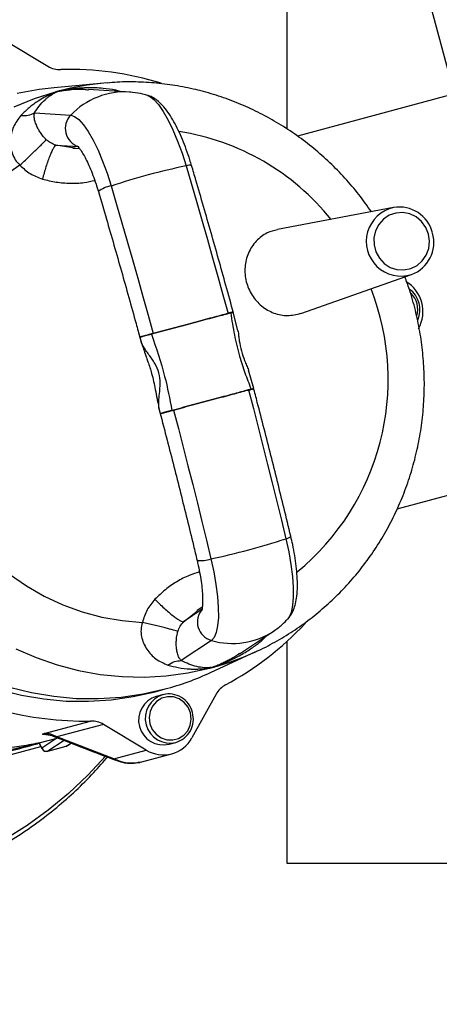
# Model space of a CAD drawing. Units: millimetres. Extents: x 1315 to 5985, y 2288 to 3905.
# Drawn here: x 5216 to 5301, y 2606 to 2805 of the extents above; entities that cross this region are included whole.
import ezdxf

# ---------------------------------------------------------------- set-up
doc = ezdxf.new("R2010")
doc.units = ezdxf.units.MM

msp = doc.modelspace()

# ---------------------------------------------------------------- linework, layer by layer
at = {"color": 7, "linetype": 'Continuous', "lineweight": 25}
for p, q in [((5270, 3016.6), (5270, 2783.36)), ((5312.34, 2759.03), (5293.32, 2830.03)), ((5213.07, 2801.22), (5221.71, 2796.03)), ((5232.99, 2792.61), (5222.95, 2791.68)), ((5233.7, 2792.67), (5232.99, 2792.61)), ((5223.44, 2790.86), (5223.15, 2790.81)), ((5224.08, 2791.05), (5224.02, 2791.01)), ((5238.18, 2790.79), (5229.93, 2791.33)), ((5303.93, 2790.42), (5272.18, 2781.92)), ((5218.99, 2786.61), (5226.32, 2786.14)), ((5223.33, 2780.07), (5227.88, 2779.78)), ((5226.77, 2779.47), (5228.1, 2779.39)), ((5227.24, 2779.49), (5226.78, 2779.56)), ((5291.62, 2767.46), (5268.12, 2763.02)), ((5272.84, 2746.08), (5295.25, 2753.93)), ((5258.15, 2746.05), (5258.69, 2746.17)), ((5258.69, 2746.17), (5258.67, 2746.25)), ((5260.14, 2742.6), (5259.21, 2746.32)), ((5242.64, 2741.9), (5242.99, 2742)), ((5240.29, 2741.27), (5240.57, 2740.29)), ((5263.33, 2730.92), (5262.29, 2734.6)), ((5262.81, 2730.79), (5262.29, 2730.62)), ((5244.17, 2726.84), (5244.43, 2725.83)), ((5247.13, 2726.55), (5246.78, 2726.46)), ((5292.33, 2706.56), (5324.12, 2715.08)), ((5252.93, 2686.27), (5249.15, 2683.75)), ((5252.93, 2686.73), (5251.82, 2685.98)), ((5260.49, 2677.3), (5267.36, 2681.88)), ((5254.77, 2679.98), (5248.66, 2675.91)), ((5270, 2679.75), (5270, 2635)), ((5254.61, 2673.5), (5263.78, 2677.72)), ((5254.36, 2674.36), (5254.62, 2674.46)), ((5255.21, 2674.61), (5255.28, 2674.61)), ((5243.38, 2669.63), (5245.4, 2670.18)), ((5244.99, 2669.03), (5243.64, 2668.67)), ((5255.72, 2669.11), (5250.83, 2660.3)), ((5220.92, 2661.17), (5230.34, 2663.7)), ((5232.95, 2663.01), (5223.53, 2660.49)), ((5241.59, 2657.82), (5232.95, 2663.01)), ((5223.3, 2660.18), (5223.71, 2660.29)), ((5235.05, 2656.07), (5223.53, 2660.49)), ((5223.53, 2660.49), (5223.53, 2660.49)), ((5193.85, 2651.5), (5220.25, 2658.57)), ((5219.69, 2659.18), (5219.97, 2659.25)), ((5219.86, 2659.26), (5220.54, 2658.06)), ((5219.93, 2659.28), (5219.87, 2659.26)), ((5219.93, 2659.28), (5223.3, 2660.18)), ((5220.48, 2658.31), (5219.93, 2659.28)), ((5220.48, 2658.31), (5223.3, 2660.18)), ((5221.67, 2657.59), (5225.4, 2658.59)), ((5221.69, 2657.6), (5225.42, 2658.6)), ((5225.7, 2658.72), (5226.44, 2659.22)), ((5246.22, 2659.01), (5247.57, 2659.37)), ((5235.05, 2656.07), (5241.59, 2657.82)), ((5240.45, 2655.39), (5246.74, 2657.08)), ((5240.45, 2655.39), (5240.2, 2655.35)), ((5270, 2635), (5550, 2635))]:
    msp.add_line(p, q, dxfattribs=at)
at = {"color": 8, "linetype": 'Continuous', "lineweight": 25}
for p, q in [((5235.42, 2791.2), (5235.15, 2790.99)), ((5236.33, 2790.91), (5235.42, 2791.2)), ((5226.78, 2779.56), (5223.33, 2780.07)), ((5249.15, 2683.75), (5251.88, 2685.91)), ((5265.17, 2680.15), (5264.83, 2680.2)), ((5265.17, 2680.15), (5265.82, 2680.86)), ((5224.98, 2659.79), (5221.69, 2657.6)), ((5225.42, 2658.6), (5225.4, 2658.59)), ((5225.42, 2658.6), (5226.39, 2659.24)), ((5221.69, 2657.6), (5221.67, 2657.59))]:
    msp.add_line(p, q, dxfattribs=at)
at = {"color": 7, "linetype": 'Continuous', "lineweight": 25, "flags": 128}
for points in [[(5222.95, 2791.68), (5219.97, 2791.32), (5215.51, 2790.5)], [(5223.15, 2790.81), (5218.93, 2789.45), (5214.82, 2787.77)], [(5226.32, 2786.14), (5227.11, 2785.89), (5227.98, 2785.24), (5228.91, 2784.21), (5229.88, 2782.81), (5230.86, 2781.09), (5231.84, 2779.07), (5232.78, 2776.82), (5233.68, 2774.39), (5234.49, 2771.82)], [(5216.05, 2776.01), (5212.68, 2773.65)], [(5249.65, 2775.88), (5250.74, 2772.17), (5251.82, 2768.46), (5252.9, 2764.74), (5253.97, 2761.01), (5255.02, 2757.28), (5256.07, 2753.55), (5257.11, 2749.81), (5258.14, 2746.07)], [(5234.49, 2771.82), (5235.59, 2768.11), (5236.67, 2764.4), (5237.74, 2760.68), (5238.81, 2756.95), (5239.87, 2753.22), (5240.92, 2749.48), (5241.96, 2745.74), (5242.99, 2742)], [(5298.69, 2762.1), (5298.14, 2763.45), (5297.29, 2764.63), (5296.18, 2765.56), (5294.89, 2766.17), (5293.5, 2766.44), (5292.09, 2766.35), (5290.76, 2765.9), (5289.58, 2765.11), (5288.63, 2764.05), (5287.97, 2762.77), (5287.65, 2761.36), (5287.68, 2759.91), (5288.05, 2758.5), (5288.76, 2757.22), (5289.74, 2756.16), (5290.95, 2755.38), (5292.3, 2754.94), (5293.72, 2754.85), (5295.1, 2755.12), (5296.37, 2755.75), (5297.44, 2756.68), (5298.25, 2757.86), (5298.74, 2759.21), (5298.89, 2760.66), (5298.69, 2762.1)], [(5242.99, 2742), (5242.99, 2742), (5242.99, 2742), (5242.99, 2742), (5242.99, 2742), (5242.99, 2742), (5242.99, 2742), (5242.99, 2742), (5242.99, 2742)], [(5262.29, 2730.6), (5263.27, 2726.84), (5264.23, 2723.08), (5265.19, 2719.33), (5266.14, 2715.57), (5267.08, 2711.81), (5268.01, 2708.05), (5268.93, 2704.29), (5269.84, 2700.53)], [(5247.13, 2726.55), (5247.13, 2726.55), (5247.13, 2726.55), (5247.13, 2726.55), (5247.13, 2726.54), (5247.13, 2726.54), (5247.13, 2726.54), (5247.13, 2726.54), (5247.13, 2726.54)], [(5247.13, 2726.54), (5248.11, 2722.79), (5249.08, 2719.03), (5250.04, 2715.27), (5250.99, 2711.51), (5251.93, 2707.75), (5252.86, 2703.99), (5253.77, 2700.23), (5254.68, 2696.47)], [(5170.03, 2712.1), (5170.49, 2710.65), (5172.11, 2706.25), (5174.05, 2701.98), (5176.29, 2697.87), (5178.83, 2693.94), (5181.64, 2690.22), (5184.72, 2686.72), (5188.04, 2683.46), (5191.58, 2680.47), (5195.33, 2677.76), (5199.27, 2675.35), (5203.36, 2673.24), (5207.59, 2671.46), (5211.94, 2670.01), (5216.37, 2668.91), (5220.86, 2668.15), (5225.4, 2667.74), (5229.94, 2667.68), (5234.47, 2667.98), (5238.96, 2668.63), (5243.38, 2669.63)], [(5254.68, 2696.47), (5255.26, 2693.84), (5255.7, 2691.29), (5256.01, 2688.86), (5256.17, 2686.64), (5256.18, 2684.65), (5256.04, 2682.96), (5255.76, 2681.6), (5255.33, 2680.6), (5254.77, 2679.98)], [(5213.91, 2693.39), (5217.35, 2691.01), (5220.97, 2688.94), (5224.75, 2687.19), (5228.65, 2685.78), (5232.64, 2684.71), (5236.7, 2683.99), (5240.81, 2683.62)], [(5215.23, 2678.32), (5219.35, 2676.52), (5223.58, 2675.05), (5227.91, 2673.92), (5232.3, 2673.12), (5236.74, 2672.67), (5241.18, 2672.57), (5245.62, 2672.82), (5250.02, 2673.42), (5254.36, 2674.36)], [(5213.96, 2670.56), (5218.39, 2669.45), (5222.89, 2668.69), (5227.42, 2668.28), (5231.96, 2668.23), (5236.49, 2668.52), (5240.98, 2669.18), (5245.4, 2670.18), (5245.4, 2670.18)], [(5250.53, 2665.34), (5250.05, 2666.49), (5249.27, 2667.46), (5248.26, 2668.17), (5247.1, 2668.56), (5245.89, 2668.6), (5244.72, 2668.29), (5243.69, 2667.65), (5242.88, 2666.73), (5242.36, 2665.61), (5242.17, 2664.38), (5242.32, 2663.14), (5242.81, 2661.99), (5243.59, 2661.02), (5244.6, 2660.31), (5245.76, 2659.92), (5246.97, 2659.88), (5248.14, 2660.19), (5249.17, 2660.83), (5249.98, 2661.75), (5250.5, 2662.87), (5250.69, 2664.1), (5250.53, 2665.34)]]:
    msp.add_lwpolyline(points, dxfattribs=at)
at = {"color": 8, "linetype": 'Continuous', "lineweight": 25, "flags": 128}
for points in [[(5241.84, 2790.14), (5242.27, 2789.95), (5243.14, 2789.3), (5244.07, 2788.27), (5245.04, 2786.87), (5246.02, 2785.15), (5247, 2783.14), (5247.94, 2780.88), (5248.83, 2778.45), (5249.65, 2775.88)], [(5269.84, 2700.53), (5270.41, 2697.9), (5270.86, 2695.35), (5271.17, 2692.93), (5271.33, 2690.7), (5271.34, 2688.71), (5271.2, 2687.02), (5270.91, 2685.66), (5270.48, 2684.66), (5270.2, 2684.29)], [(5220.54, 2658.06), (5220.5, 2658.17), (5220.48, 2658.31)], [(5225.7, 2658.72), (5225.6, 2658.67), (5225.42, 2658.6)], [(5233.47, 2656.68), (5233.43, 2656.64), (5229.79, 2652.73), (5225.9, 2649.07), (5221.79, 2645.68), (5217.48, 2642.57), (5212.97, 2639.76)]]:
    msp.add_lwpolyline(points, dxfattribs=at)
at = {"color": 7, "linetype": 'Continuous', "lineweight": 25}
for radius in [545.98, 544.89, 544, 530, 529.11, 526.97, 515.5, 515]:
    msp.add_circle((5280, 2900), radius, dxfattribs=at)
for centre, radius, start, end in [((5280, 2900), 511, 205.3489, 355.9551), ((5280, 2900), 438, 204.5716, 354.103), ((5224.18, 2800.13), 4.79, 238.8645, 271.6338), ((5226.19, 2732.77), 62.6, 72.8879, 91.7142), ((5222.27, 2794.22), 3.56, 288, 289.0726), ((5222.82, 2796.73), 5.84, 281.826, 282.6641), ((5229.08, 2783.45), 3.86, 135.6084, 251.7973), ((5277.29, 2642.42), 136.29, 101.7, 108.3), ((5292.79, 2760.62), 6.94, 14.2142, 99.6519), ((5292.88, 2760.41), 6.9, 290.066, 16.0679), ((5290.39, 2746.42), 7.17, 331.3194, 58.6806), ((5291.85, 2746.81), 5.12, 335.9739, 54.7066), ((5254.59, 2744.04), 4.09, 29.4855, 29.7693), ((5250.78, 2743.59), 8.31, 191.6011, 191.6994), ((5258.2, 2730.58), 4.09, 0.2307, 0.5145), ((5259.45, 2729.87), 3.49, 13.9349, 15.3026), ((5254.67, 2729.07), 8.31, 198.2888, 198.3871), ((5227.04, 2829.93), 136.29, 281.7, 288.3), ((5229.04, 2728.67), 64.98, 206.8663, 271.1477), ((5255.81, 2683.7), 3.86, 138.2027, 254.3916), ((5228, 2726.1), 62.56, 298.2795, 316.9559), ((5255.3, 2670.96), 3.56, 100.9279, 102), ((5257.03, 2669.07), 5.84, 107.3359, 108.1743), ((5230.41, 2726.11), 57.91, 285.0028, 294.7043), ((5259.91, 2666.8), 4.79, 118.3662, 151.1355), ((5245.05, 2663.87), 5, 106.4196, 283.5804), ((5246.18, 2664.26), 4.91, 13.9809, 104.0331), ((5246.22, 2664.1), 4.91, 285.9669, 16.0191), ((5230.48, 2658.91), 4.79, 58.8645, 91.6338), ((5245.03, 2663.46), 6.61, 238.653, 331.347), ((5221.45, 2658.58), 1.01, 195.6557, 283.8991), ((5225.14, 2659.56), 1, 285, 303.6768), ((5221.41, 2658.56), 1, 209.5108, 285)]:
    msp.add_arc(centre, radius, start, end, dxfattribs=at)
at = {"color": 8, "linetype": 'Continuous', "lineweight": 25}
for centre, radius, start, end in [((5238.19, 2736.54), 56.31, 95.2961, 104.5078), ((5237.26, 2775.71), 15.12, 86.2207, 136.3405), ((5240.72, 2734.34), 49.07, 38.7755, 81.1308), ((5250.3, 2774.15), 1.86, 75.5802, 110.6984), ((5235.39, 2766.27), 5.63, 99.2334, 128.2619), ((5293.12, 2760.61), 7.01, 102.3284, 287.6716), ((5240.27, 2732.71), 50.26, 309.3336, 21.4135), ((5292.01, 2746.85), 4.52, 343.3376, 46.7443), ((5269.54, 2702.36), 1.86, 279.3016, 314.4198), ((5252.69, 2701.74), 5.63, 261.7421, 290.7641), ((5259.02, 2694.49), 15.12, 253.6592, 303.8419), ((5240.24, 2728.87), 56.31, 285.4922, 294.7039), ((5246.4, 2664.23), 5, 106.4196, 283.5804)]:
    msp.add_arc(centre, radius, start, end, dxfattribs=at)
at = {"color": 7, "linetype": 'Continuous', "lineweight": 25}
for points, knots in [([(5235.42, 2791.2), (5234.57, 2791.33), (5232.66, 2791.62), (5230.35, 2791.68), (5228.63, 2791.61), (5227.79, 2791.55), (5227.21, 2791.5), (5226.72, 2791.44), (5226.26, 2791.38), (5225.75, 2791.31), (5225.23, 2791.23), (5224.72, 2791.14), (5224.32, 2791.06), (5224.15, 2791.03), (5224.12, 2791.03), (5224.1, 2791.02), (5224.1, 2791.03), (5224.1, 2791.03), (5224.1, 2791.03)], [0, 0, 0, 0, 0.22341, 0.50132, 0.59806, 0.671562, 0.721712, 0.748442, 0.800138, 0.844268, 0.881715, 0.938868, 0.981048, 0.987295, 0.990857, 0.994006, 0.996964, 1, 1, 1, 1]), ([(5287.14, 2766.61), (5286.31, 2767.79), (5284.63, 2770.15), (5281.81, 2773.45), (5278.77, 2776.56), (5275.52, 2779.44), (5272.07, 2782.07), (5268.46, 2784.44), (5264.68, 2786.53), (5260.78, 2788.35), (5256.76, 2789.87), (5252.65, 2791.09), (5248.47, 2792), (5244.23, 2792.6), (5239.98, 2792.87), (5236.46, 2792.89), (5234.38, 2792.69), (5233.71, 2792.63)], [0, 0, 0, 0, 0.068652, 0.137987, 0.207298, 0.276581, 0.345831, 0.415047, 0.484223, 0.553358, 0.622451, 0.6915, 0.760507, 0.829473, 0.8984, 0.967292, 1, 1, 1, 1]), ([(5223.37, 2790.84), (5223.38, 2790.84), (5223.4, 2790.84), (5223.41, 2790.84), (5223.41, 2790.84), (5223.41, 2790.83), (5223.38, 2790.82), (5223.29, 2790.78), (5223.12, 2790.72), (5222.88, 2790.62), (5222.57, 2790.5), (5222.15, 2790.32), (5221.79, 2790.15), (5221.54, 2790.02), (5221.33, 2789.92), (5220.71, 2789.6), (5219.85, 2789.09), (5218.87, 2788.41), (5218.09, 2787.8), (5217.4, 2787.2), (5216.79, 2786.63), (5216.42, 2786.24), (5216.24, 2786.06)], [0, 0, 0, 0, 0.0030339, 0.0059959, 0.0091535, 0.0127304, 0.0189708, 0.0269701, 0.0576116, 0.0851277, 0.1199558, 0.1741081, 0.2462381, 0.2565965, 0.2729811, 0.3238068, 0.4973565, 0.6166964, 0.7265792, 0.8270506, 0.9181687, 1, 1, 1, 1]), ([(5218.99, 2786.61), (5219.3, 2787.08), (5219.94, 2788.08), (5220.84, 2789.02), (5221.55, 2789.63), (5221.99, 2789.96), (5222.46, 2790.28), (5222.94, 2790.57), (5223.38, 2790.77), (5223.5, 2790.85), (5223.49, 2790.86), (5223.45, 2790.86), (5223.44, 2790.86)], [0, 0, 0, 0, 0.231093, 0.494757, 0.586219, 0.673023, 0.758781, 0.862015, 0.964756, 0.981802, 0.991442, 1, 1, 1, 1]), ([(5224.08, 2791.05), (5224.02, 2791.04), (5223.94, 2791.01), (5223.79, 2790.97), (5223.63, 2790.92), (5223.4, 2790.87), (5223.24, 2790.83), (5223.15, 2790.81)], [0, 0, 0, 0, 0.250925, 0.379347, 0.500506, 0.749948, 1, 1, 1, 1]), ([(5223.15, 2790.81), (5223.18, 2790.81), (5223.22, 2790.81), (5223.32, 2790.83), (5223.37, 2790.84)], [0, 0, 0, 0, 0.49216, 1, 1, 1, 1]), ([(5223.44, 2790.86), (5223.54, 2790.88), (5223.74, 2790.94), (5223.92, 2790.99), (5224.02, 2791.01)], [0, 0, 0, 0, 0.499985, 1, 1, 1, 1]), ([(5224.1, 2791.03), (5224.12, 2791.04), (5224.14, 2791.06), (5224.1, 2791.06), (5224.08, 2791.05)], [0, 0, 0, 0, 0.507615, 1, 1, 1, 1]), ([(5241.9, 2790.08), (5241.58, 2790.19), (5240.59, 2790.51), (5239.33, 2790.7), (5238.4, 2790.78), (5238.18, 2790.79)], [0, 0, 0, 0, 0.264444, 0.823425, 1, 1, 1, 1]), ([(5250.77, 2775.94), (5250.65, 2776.32), (5250.32, 2777.43), (5249.71, 2779.21), (5248.92, 2781.23), (5248.08, 2783.12), (5247.19, 2784.86), (5246.22, 2786.45), (5245.21, 2787.8), (5244.18, 2788.86), (5243.12, 2789.59), (5242.37, 2790.01), (5241.94, 2790.1), (5241.9, 2790.11)], [0, 0, 0, 0, 0.05608, 0.162904, 0.270328, 0.378895, 0.489443, 0.603432, 0.723652, 0.83281, 0.917633, 0.992995, 1, 1, 1, 1]), ([(5216.24, 2786.06), (5215.68, 2785.33), (5214.61, 2783.9), (5214.09, 2781.66), (5214.13, 2779.8), (5214.44, 2778.42), (5215.03, 2777.1), (5215.71, 2776.37), (5216.05, 2776.01)], [0, 0, 0, 0, 0.273068, 0.530518, 0.658812, 0.771706, 0.886929, 1, 1, 1, 1]), ([(5221.37, 2781.18), (5221.16, 2781.41), (5220.68, 2781.89), (5220.16, 2782.62), (5219.72, 2783.37), (5219.34, 2784.17), (5219.05, 2785.04), (5218.88, 2785.87), (5218.96, 2786.38), (5218.99, 2786.61)], [0, 0, 0, 0, 0.091515, 0.200971, 0.313865, 0.450057, 0.622246, 0.829688, 1, 1, 1, 1]), ([(5216.05, 2776.01), (5216.34, 2776.29), (5216.93, 2776.84), (5217.82, 2777.69), (5218.69, 2778.52), (5219.48, 2779.29), (5220.18, 2779.97), (5220.74, 2780.53), (5221.17, 2780.96), (5221.3, 2781.11), (5221.37, 2781.18)], [0, 0, 0, 0, 0.124947, 0.249859, 0.374893, 0.500007, 0.624976, 0.749974, 0.875014, 1, 1, 1, 1]), ([(5223.33, 2780.07), (5223.27, 2780.04), (5223.13, 2779.96), (5222.83, 2779.52), (5222.49, 2778.85), (5222.11, 2777.96), (5221.71, 2776.9), (5221.31, 2775.72), (5220.93, 2774.47), (5220.71, 2773.64), (5220.6, 2773.23)], [0, 0, 0, 0, 0.124986, 0.250047, 0.37505, 0.499999, 0.625122, 0.750155, 0.875056, 1, 1, 1, 1]), ([(5223.33, 2780.07), (5222.97, 2780.2), (5222.24, 2780.46), (5221.67, 2780.94), (5221.37, 2781.18)], [0, 0, 0, 0, 0.491242, 1, 1, 1, 1]), ([(5227.62, 2779.96), (5227.62, 2779.96), (5227.58, 2779.99), (5227.72, 2779.88), (5227.98, 2779.57), (5228.41, 2778.98), (5228.94, 2778.12), (5229.54, 2776.98), (5230.17, 2775.59), (5230.82, 2773.98), (5231.41, 2772.32), (5231.75, 2771.19), (5231.91, 2770.68)], [0, 0, 0, 0, 0.006315, 0.089966, 0.181509, 0.282834, 0.39349, 0.51174, 0.63554, 0.76311, 0.893107, 1, 1, 1, 1]), ([(5216.05, 2776.01), (5216.72, 2775.4), (5218.06, 2774.17), (5219.75, 2773.54), (5220.6, 2773.23)], [0, 0, 0, 0, 0.500126, 1, 1, 1, 1]), ([(5259.26, 2746.13), (5258.74, 2748), (5257.25, 2753.42), (5254.72, 2762.38), (5252.39, 2770.44), (5251.06, 2774.95), (5250.77, 2775.94)], [0, 0, 0, 0, 0.1874486, 0.5436065, 0.8997756, 1, 1, 1, 1]), ([(5231.91, 2770.68), (5232.45, 2768.84), (5234.03, 2763.49), (5236.59, 2754.6), (5238.84, 2746.55), (5240.09, 2742.01), (5240.36, 2741.02)], [0, 0, 0, 0, 0.187401, 0.543522, 0.899656, 1, 1, 1, 1]), ([(5268.15, 2762.94), (5267.44, 2762.78), (5265.82, 2762.42), (5263.73, 2760.76), (5262.13, 2758.34), (5261.42, 2755.45), (5261.68, 2752.45), (5262.87, 2749.68), (5264.85, 2747.44), (5267.38, 2746), (5270.18, 2745.43), (5271.96, 2745.88), (5272.83, 2746.1)], [0, 0, 0, 0, 0.079229, 0.182563, 0.286095, 0.389476, 0.492428, 0.59486, 0.696913, 0.798889, 0.901122, 1, 1, 1, 1]), ([(5263.81, 2677.75), (5263.98, 2677.82), (5265.45, 2678.45), (5268.1, 2679.9), (5271.73, 2682.11), (5275.18, 2684.61), (5278.45, 2687.36), (5281.5, 2690.35), (5284.34, 2693.56), (5286.94, 2696.98), (5289.28, 2700.58), (5291.37, 2704.35), (5293.18, 2708.28), (5294.71, 2712.33), (5295.94, 2716.48), (5296.88, 2720.73), (5297.52, 2725.03), (5297.85, 2729.38), (5297.87, 2733.75), (5297.57, 2738.11), (5296.98, 2742.44), (5296.07, 2746.72), (5295.05, 2750.41), (5294.22, 2752.62), (5293.9, 2753.46)], [0, 0, 0, 0, 0.006199, 0.054198, 0.102204, 0.150221, 0.198254, 0.246307, 0.294383, 0.342484, 0.390613, 0.43877, 0.486957, 0.535172, 0.583416, 0.631686, 0.679982, 0.728301, 0.776641, 0.824999, 0.873371, 0.921756, 0.97015, 1, 1, 1, 1]), ([(5258.14, 2746.07), (5258.14, 2746.07), (5258.14, 2746.07), (5258.14, 2746.07), (5258.14, 2746.07), (5258.14, 2746.07), (5258.13, 2746.07), (5258.12, 2746.06), (5258.06, 2746.05), (5257.82, 2745.98), (5257.34, 2745.85), (5256.35, 2745.59), (5254.36, 2745.05), (5251.17, 2744.19), (5247.04, 2743.08), (5244.34, 2742.36), (5242.99, 2742)], [0, 0, 0, 0, 0.000003, 0.000007, 0.000022, 0.000074, 0.000269, 0.001024, 0.003992, 0.015758, 0.062608, 0.125204, 0.250454, 0.500306, 0.75016, 1, 1, 1, 1]), ([(5242.99, 2742), (5244.34, 2742.36), (5247.04, 2743.08), (5251.17, 2744.19), (5254.44, 2745.06), (5256.48, 2745.61), (5257.44, 2745.86), (5257.84, 2745.97), (5258.01, 2746.02), (5258.09, 2746.04), (5258.12, 2746.04), (5258.13, 2746.05), (5258.14, 2746.05), (5258.14, 2746.05), (5258.15, 2746.05), (5258.15, 2746.05), (5258.15, 2746.05)], [0, 0, 0, 0, 0.249766, 0.499516, 0.749267, 0.889453, 0.951121, 0.978272, 0.990223, 0.995483, 0.997798, 0.998816, 0.999265, 0.999462, 0.999723, 1, 1, 1, 1]), ([(5258.67, 2746.25), (5258.59, 2746.22), (5258.43, 2746.18), (5258.24, 2746.11), (5258.14, 2746.07)], [0, 0, 0, 0, 0.507237, 1, 1, 1, 1]), ([(5258.69, 2746.17), (5258.91, 2744.69), (5259.35, 2741.77), (5260.36, 2737.71), (5261.52, 2734.04), (5262.38, 2731.88), (5262.81, 2730.79)], [0, 0, 0, 0, 0.281692, 0.559353, 0.778097, 1, 1, 1, 1]), ([(5242.99, 2742), (5242.92, 2741.99), (5242.8, 2741.96), (5242.69, 2741.93), (5242.64, 2741.91)], [0, 0, 0, 0, 0.55855, 1, 1, 1, 1]), ([(5242.64, 2741.9), (5243.61, 2739.07), (5245.34, 2734.01), (5246.34, 2728.77), (5246.78, 2726.46)], [0, 0, 0, 0, 0.559832, 1, 1, 1, 1]), ([(5260.14, 2742.59), (5260.14, 2742.59), (5260.22, 2742.27), (5260.26, 2741.6), (5260.47, 2740.22), (5260.77, 2738.48), (5261.38, 2736.83), (5261.88, 2735.53), (5262.18, 2734.92), (5262.28, 2734.61), (5262.29, 2734.6)], [0, 0, 0, 0, 0.0035892, 0.1372985, 0.2609751, 0.4992669, 0.737535, 0.8611666, 0.9947132, 1, 1, 1, 1]), ([(5240.54, 2740.41), (5240.6, 2740.2), (5240.73, 2739.79), (5241.02, 2738.97), (5241.31, 2738.06), (5241.65, 2737.12), (5242.11, 2735.8), (5242.82, 2733.68), (5243.34, 2731.15), (5243.72, 2729.1), (5244, 2727.71), (5244.14, 2727.05), (5244.21, 2726.7)], [0, 0, 0, 0, 0.053104, 0.098916, 0.188568, 0.247153, 0.307907, 0.480267, 0.710521, 0.840935, 0.914994, 1, 1, 1, 1]), ([(5240.58, 2740.29), (5240.57, 2740.32), (5240.55, 2740.35), (5240.54, 2740.39), (5240.54, 2740.4)], [0, 0, 0, 0, 0.644415, 1, 1, 1, 1]), ([(5262.29, 2730.62), (5262.28, 2730.62), (5262.27, 2730.61), (5262.26, 2730.61), (5262.25, 2730.61), (5262.23, 2730.6), (5262.18, 2730.59), (5262.1, 2730.57), (5261.96, 2730.53), (5261.7, 2730.46), (5261.23, 2730.33), (5260.35, 2730.09), (5258.43, 2729.58), (5255.31, 2728.74), (5251.18, 2727.63), (5248.48, 2726.91), (5247.13, 2726.55)], [0, 0, 0, 0, 0.001141, 0.001739, 0.002806, 0.004711, 0.008113, 0.014186, 0.025027, 0.044377, 0.078918, 0.140612, 0.250749, 0.500557, 0.750291, 1, 1, 1, 1]), ([(5247.13, 2726.54), (5248.48, 2726.91), (5251.18, 2727.63), (5255.31, 2728.74), (5259.06, 2729.74), (5261.24, 2730.32), (5262.21, 2730.58), (5262.27, 2730.59), (5262.28, 2730.6), (5262.28, 2730.6), (5262.29, 2730.6), (5262.29, 2730.6), (5262.29, 2730.6), (5262.29, 2730.6)], [0, 0, 0, 0, 0.249924, 0.499902, 0.749953, 0.984231, 0.996004, 0.998974, 0.99973, 0.999926, 0.999978, 0.999997, 1, 1, 1, 1]), ([(5262.29, 2730.6), (5262.39, 2730.61), (5262.6, 2730.65), (5262.76, 2730.69), (5262.83, 2730.71)], [0, 0, 0, 0, 0.510847, 1, 1, 1, 1]), ([(5270.84, 2701.04), (5270.38, 2702.92), (5269.07, 2708.37), (5266.82, 2717.39), (5264.74, 2725.53), (5263.54, 2730.1), (5263.28, 2731.1)], [0, 0, 0, 0, 0.18745, 0.543615, 0.899784, 1, 1, 1, 1]), ([(5244.36, 2726.08), (5244.85, 2724.22), (5246.26, 2718.8), (5248.54, 2709.82), (5250.54, 2701.72), (5251.64, 2697.17), (5251.88, 2696.16)], [0, 0, 0, 0, 0.187402, 0.543531, 0.899665, 1, 1, 1, 1]), ([(5246.79, 2726.45), (5246.85, 2726.46), (5246.96, 2726.49), (5247.08, 2726.53), (5247.13, 2726.54)], [0, 0, 0, 0, 0.561473, 1, 1, 1, 1]), ([(5270.27, 2684.36), (5270.5, 2684.64), (5270.97, 2685.23), (5271.45, 2686.25), (5271.84, 2687.48), (5272.1, 2689.01), (5272.2, 2690.83), (5272.15, 2692.86), (5271.96, 2694.96), (5271.65, 2697.13), (5271.27, 2699.16), (5270.97, 2700.47), (5270.84, 2701.04)], [0, 0, 0, 0, 0.068919, 0.145705, 0.235012, 0.344168, 0.468743, 0.587128, 0.699984, 0.809786, 0.91792, 1, 1, 1, 1]), ([(5251.88, 2696.16), (5251.96, 2695.83), (5252.18, 2694.85), (5252.5, 2693.26), (5252.77, 2691.47), (5252.95, 2689.83), (5253.02, 2688.41), (5253, 2687.31), (5252.92, 2686.53), (5252.85, 2686.11), (5252.77, 2685.94), (5252.8, 2685.98), (5252.8, 2685.98)], [0, 0, 0, 0, 0.0693025, 0.2012113, 0.3322985, 0.4617038, 0.5884395, 0.711116, 0.8148097, 0.9095749, 0.9957644, 1, 1, 1, 1]), ([(5243.35, 2688.31), (5242.78, 2687.61), (5241.62, 2686.22), (5241.08, 2684.49), (5240.81, 2683.62)], [0, 0, 0, 0, 0.499854, 1, 1, 1, 1]), ([(5243.35, 2688.31), (5243.65, 2688), (5244.26, 2687.39), (5245.22, 2686.5), (5246.15, 2685.68), (5247.03, 2684.96), (5247.8, 2684.38), (5248.43, 2683.98), (5248.91, 2683.74), (5249.07, 2683.74), (5249.15, 2683.75)], [0, 0, 0, 0, 0.1249439, 0.2498453, 0.3748781, 0.5000006, 0.6249501, 0.7499532, 0.875014, 1, 1, 1, 1]), ([(5267.36, 2681.88), (5267.96, 2682.3), (5268.99, 2683.04), (5269.86, 2683.95), (5270.23, 2684.34)], [0, 0, 0, 0, 0.573732, 1, 1, 1, 1]), ([(5240.81, 2683.62), (5240.69, 2683.14), (5240.46, 2682.17), (5240.61, 2680.73), (5241.03, 2679.38), (5241.93, 2677.76), (5243.5, 2676.07), (5245.15, 2675.37), (5245.99, 2675.02)], [0, 0, 0, 0, 0.112811, 0.228295, 0.341192, 0.469483, 0.726932, 1, 1, 1, 1]), ([(5248, 2681.8), (5247.9, 2681.83), (5247.71, 2681.9), (5247.12, 2682.06), (5246.36, 2682.26), (5245.42, 2682.5), (5244.34, 2682.77), (5243.18, 2683.05), (5241.98, 2683.35), (5241.2, 2683.53), (5240.81, 2683.62)], [0, 0, 0, 0, 0.124986, 0.250026, 0.375024, 0.499993, 0.625107, 0.750141, 0.875053, 1, 1, 1, 1]), ([(5248, 2681.8), (5248.13, 2682.16), (5248.39, 2682.87), (5248.9, 2683.46), (5249.15, 2683.75)], [0, 0, 0, 0, 0.508778, 1, 1, 1, 1]), ([(5248.66, 2675.91), (5248.51, 2676.09), (5248.19, 2676.5), (5247.91, 2677.3), (5247.73, 2678.2), (5247.66, 2679.09), (5247.67, 2679.96), (5247.75, 2680.84), (5247.92, 2681.5), (5248, 2681.8)], [0, 0, 0, 0, 0.170316, 0.377758, 0.549943, 0.686141, 0.799029, 0.908486, 1, 1, 1, 1]), ([(5255.29, 2674.64), (5255.29, 2674.64), (5255.28, 2674.64), (5255.29, 2674.65), (5255.3, 2674.65), (5255.33, 2674.67), (5255.38, 2674.69), (5255.54, 2674.74), (5255.77, 2674.82), (5256.1, 2674.94), (5256.52, 2675.09), (5257.1, 2675.32), (5257.58, 2675.52), (5257.93, 2675.67), (5258.2, 2675.79), (5259.04, 2676.17), (5260.22, 2676.76), (5261.56, 2677.54), (5262.63, 2678.23), (5263.58, 2678.89), (5264.42, 2679.53), (5264.93, 2679.95), (5265.17, 2680.15)], [0, 0, 0, 0, 0.003034, 0.005996, 0.009154, 0.01273, 0.018971, 0.02697, 0.057612, 0.085128, 0.119956, 0.174108, 0.246238, 0.256596, 0.272981, 0.323807, 0.497357, 0.616696, 0.726579, 0.827051, 0.918169, 1, 1, 1, 1]), ([(5245.99, 2675.02), (5246.44, 2675.29), (5247.33, 2675.83), (5248.21, 2675.88), (5248.66, 2675.91)], [0, 0, 0, 0, 0.499999, 1, 1, 1, 1]), ([(5245.99, 2675.02), (5246.67, 2674.83), (5248.17, 2674.43), (5249.91, 2674.23), (5251.25, 2674.19), (5252.03, 2674.2), (5252.75, 2674.24), (5253.35, 2674.29), (5253.84, 2674.35), (5254.23, 2674.41), (5254.5, 2674.46), (5254.59, 2674.47), (5254.6, 2674.46), (5254.59, 2674.46), (5254.58, 2674.45), (5254.57, 2674.45), (5254.56, 2674.45)], [0, 0, 0, 0, 0.228172, 0.501436, 0.587493, 0.682955, 0.770516, 0.836446, 0.890762, 0.941441, 0.981074, 0.987322, 0.990661, 0.993715, 0.996868, 1, 1, 1, 1]), ([(5254.62, 2674.46), (5254.64, 2674.47), (5254.67, 2674.48), (5254.68, 2674.49), (5254.61, 2674.5), (5254.41, 2674.48), (5253.98, 2674.46), (5253.09, 2674.47), (5251.3, 2674.7), (5249.71, 2675.42), (5248.66, 2675.91)], [0, 0, 0, 0, 0.008561, 0.018169, 0.035279, 0.067363, 0.131331, 0.261657, 0.506645, 1, 1, 1, 1]), ([(5254.36, 2674.36), (5254.44, 2674.39), (5254.56, 2674.42), (5254.74, 2674.47), (5254.91, 2674.52), (5255.11, 2674.57), (5255.22, 2674.6), (5255.28, 2674.61)], [0, 0, 0, 0, 0.2509446, 0.3793237, 0.5005238, 0.7499298, 1, 1, 1, 1]), ([(5254.56, 2674.45), (5254.51, 2674.43), (5254.41, 2674.39), (5254.37, 2674.37), (5254.36, 2674.36)], [0, 0, 0, 0, 0.507615, 1, 1, 1, 1]), ([(5255.2, 2674.61), (5255.11, 2674.59), (5254.93, 2674.54), (5254.73, 2674.49), (5254.63, 2674.46)], [0, 0, 0, 0, 0.499985, 1, 1, 1, 1]), ([(5255.28, 2674.61), (5255.3, 2674.62), (5255.34, 2674.64), (5255.31, 2674.64), (5255.29, 2674.64)], [0, 0, 0, 0, 0.49216, 1, 1, 1, 1]), ([(5223.53, 2660.49), (5223.11, 2660.7), (5222.29, 2661.12), (5221.37, 2661.15), (5220.92, 2661.17)], [0, 0, 0, 0, 0.500006, 1, 1, 1, 1]), ([(5221.57, 2660.96), (5221.57, 2660.96), (5221.58, 2660.96), (5221.78, 2660.94), (5222.2, 2660.86), (5222.58, 2660.72), (5222.8, 2660.64)], [0, 0, 0, 0, 0.164896, 0.366657, 0.633985, 1, 1, 1, 1]), ([(5222.83, 2660.64), (5224.91, 2659.82), (5229.28, 2658.09), (5233.48, 2656.52), (5235.67, 2655.7)], [0, 0, 0, 0, 0.477549, 1, 1, 1, 1]), ([(5207.41, 2655.86), (5209.67, 2656.46), (5213.7, 2657.54), (5217.8, 2658.64), (5219.61, 2659.12)], [0, 0, 0, 0, 0.559162, 1, 1, 1, 1]), ([(5207.59, 2656.86), (5209.62, 2657.17), (5213.64, 2657.79), (5217.69, 2658.72), (5219.69, 2659.18)], [0, 0, 0, 0, 0.504678, 1, 1, 1, 1]), ([(5219.78, 2659.24), (5218.48, 2658.99), (5215.9, 2658.48), (5212.02, 2658.04), (5209.47, 2657.96), (5208.22, 2657.92)], [0, 0, 0, 0, 0.336824, 0.673774, 1, 1, 1, 1]), ([(5219.9, 2659.2), (5219.89, 2659.2), (5219.79, 2659.17), (5219.7, 2659.15), (5219.61, 2659.12)], [0, 0, 0, 0, 0.077793, 1, 1, 1, 1]), ([(5219.78, 2659.24), (5219.79, 2659.24), (5219.82, 2659.25), (5219.85, 2659.26), (5219.87, 2659.26)], [0, 0, 0, 0, 0.559998, 1, 1, 1, 1]), ([(5192.04, 2630), (5193.64, 2630.46), (5196.88, 2631.38), (5201.64, 2633.15), (5206.32, 2635.21), (5210.86, 2637.55), (5215.25, 2640.18), (5219.48, 2643.07), (5223.53, 2646.21), (5227.37, 2649.61), (5230.85, 2653.04), (5232.92, 2655.43), (5233.87, 2656.52)], [0, 0, 0, 0, 0.0995574, 0.2012899, 0.3030215, 0.4047602, 0.506514, 0.6082902, 0.7100961, 0.8119379, 0.9138213, 1, 1, 1, 1]), ([(5235.67, 2655.7), (5235.93, 2655.61), (5236.49, 2655.41), (5237.55, 2655.2), (5238.85, 2655.1), (5239.78, 2655.26), (5240.28, 2655.35)], [0, 0, 0, 0, 0.190612, 0.413266, 0.681718, 1, 1, 1, 1])]:
    msp.add_open_spline(points, degree=3, knots=knots, dxfattribs=at)
at = {"color": 8, "linetype": 'Continuous', "lineweight": 25}
for points, knots in [([(5224.02, 2791.01), (5224.02, 2791.01), (5224.03, 2791.01), (5224.09, 2791.01), (5224.26, 2791.03), (5224.63, 2791.09), (5225.38, 2791.2), (5226.89, 2791.34), (5228.48, 2791.47), (5229.62, 2791.29), (5229.92, 2791.25)], [0, 0, 0, 0, 0.014453, 0.03067, 0.05955, 0.113709, 0.221655, 0.441906, 0.855459, 1, 1, 1, 1]), ([(5220.6, 2773.23), (5221.52, 2773), (5223.37, 2772.54), (5226.21, 2772.33), (5228.84, 2772.43), (5230.46, 2772.79), (5231.17, 2772.95)], [0, 0, 0, 0, 0.264373, 0.528757, 0.793062, 1, 1, 1, 1]), ([(5259.13, 2746.37), (5259.14, 2746.37), (5259.16, 2746.38), (5259.03, 2746.34), (5258.89, 2746.3), (5258.77, 2746.27), (5258.67, 2746.25)], [0, 0, 0, 0, 0.352867, 0.620336, 0.676682, 1, 1, 1, 1]), ([(5258.69, 2746.17), (5258.89, 2746.22), (5259.19, 2746.3), (5259.16, 2746.29), (5259.15, 2746.29)], [0, 0, 0, 0, 0.653679, 1, 1, 1, 1]), ([(5242.64, 2741.91), (5242.5, 2741.88), (5242.28, 2741.82), (5241.91, 2741.72), (5241.66, 2741.65), (5241.48, 2741.61), (5241.12, 2741.51), (5240.59, 2741.37), (5240.22, 2741.28), (5240.31, 2741.31), (5240.32, 2741.31)], [0, 0, 0, 0, 0.105095, 0.159219, 0.295118, 0.315569, 0.318219, 0.634132, 0.949795, 1, 1, 1, 1]), ([(5240.32, 2741.26), (5240.31, 2741.26), (5240.24, 2741.24), (5240.6, 2741.34), (5241.38, 2741.56), (5242.22, 2741.79), (5242.64, 2741.9)], [0, 0, 0, 0, 0.031859, 0.35425, 0.676819, 1, 1, 1, 1]), ([(5244.19, 2726.85), (5244.18, 2726.89), (5244.1, 2727.16), (5244.12, 2727.73), (5244.13, 2728.74), (5244.32, 2730.1), (5244.48, 2731.9), (5244.27, 2734.06), (5243.54, 2735.69), (5242.77, 2736.88), (5242.13, 2737.76), (5241.49, 2738.61), (5240.92, 2739.51), (5240.7, 2740.03), (5240.58, 2740.29)], [0, 0, 0, 0, 0.012749, 0.078537, 0.15635, 0.232361, 0.371029, 0.499318, 0.627629, 0.695511, 0.766775, 0.842222, 0.920228, 1, 1, 1, 1]), ([(5263.27, 2730.91), (5263.28, 2730.91), (5263.31, 2730.92), (5263.01, 2730.84), (5262.81, 2730.79)], [0, 0, 0, 0, 0.346846, 1, 1, 1, 1]), ([(5262.83, 2730.71), (5263.03, 2730.76), (5263.33, 2730.85), (5263.3, 2730.84), (5263.29, 2730.84)], [0, 0, 0, 0, 0.646492, 1, 1, 1, 1]), ([(5246.78, 2726.46), (5246.36, 2726.35), (5245.52, 2726.13), (5244.73, 2725.92), (5244.37, 2725.83), (5244.44, 2725.85), (5244.45, 2725.85)], [0, 0, 0, 0, 0.323164, 0.645756, 0.968199, 1, 1, 1, 1]), ([(5244.47, 2725.81), (5244.46, 2725.81), (5244.38, 2725.79), (5244.64, 2725.86), (5244.96, 2725.95), (5245.22, 2726.02), (5245.57, 2726.11), (5245.94, 2726.22), (5246.2, 2726.29), (5246.43, 2726.35), (5246.64, 2726.41), (5246.79, 2726.45)], [0, 0, 0, 0, 0.050324, 0.365422, 0.468933, 0.523812, 0.682362, 0.82141, 0.841065, 0.895102, 1, 1, 1, 1]), ([(5252.37, 2693.84), (5251.67, 2693.62), (5250.09, 2693.12), (5247.76, 2691.89), (5245.41, 2690.29), (5244.04, 2688.97), (5243.35, 2688.31)], [0, 0, 0, 0, 0.2071, 0.471419, 0.735687, 1, 1, 1, 1]), ([(5260.47, 2677.33), (5260.22, 2677.15), (5259.71, 2676.79), (5258.91, 2676.33), (5258.11, 2675.9), (5257.25, 2675.48), (5256.35, 2675.08), (5255.61, 2674.79), (5255.27, 2674.65), (5255.21, 2674.62), (5255.21, 2674.62), (5255.21, 2674.61)], [0, 0, 0, 0, 0.1481262, 0.3023371, 0.4486953, 0.5932885, 0.7673476, 0.9405758, 0.9693175, 0.9855707, 1, 1, 1, 1]), ([(5221.67, 2660.95), (5221.54, 2660.94), (5221.07, 2660.93), (5220.65, 2660.97), (5220.55, 2661.06), (5220.8, 2661.14), (5220.92, 2661.17)], [0, 0, 0, 0, 0.102017, 0.367085, 0.699784, 1, 1, 1, 1]), ([(5223.53, 2660.49), (5223.53, 2660.49), (5223.32, 2660.53), (5222.98, 2660.59), (5222.87, 2660.64), (5222.83, 2660.65)], [0, 0, 0, 0, 0.000031, 0.655065, 1, 1, 1, 1]), ([(5240.2, 2655.35), (5239.86, 2655.28), (5239.09, 2655.12), (5237.79, 2655.18), (5236.38, 2655.46), (5235.5, 2655.86), (5235.05, 2656.07)], [0, 0, 0, 0, 0.199263, 0.455433, 0.721784, 1, 1, 1, 1]), ([(5235.67, 2655.7), (5235.66, 2655.7), (5235.43, 2655.75), (5235.24, 2655.91), (5235.05, 2656.07)], [0, 0, 0, 0, 0.015514, 1, 1, 1, 1])]:
    msp.add_open_spline(points, degree=3, knots=knots, dxfattribs=at)
at = {"color": 7, "linetype": 'Continuous', "lineweight": 25}
msp.add_open_spline([(5216.24, 2786.06), (5216.76, 2786.05), (5217.8, 2786.03), (5218.6, 2786.42), (5218.99, 2786.61)], degree=3, dxfattribs=at)

doc.saveas('drawing.dxf')
